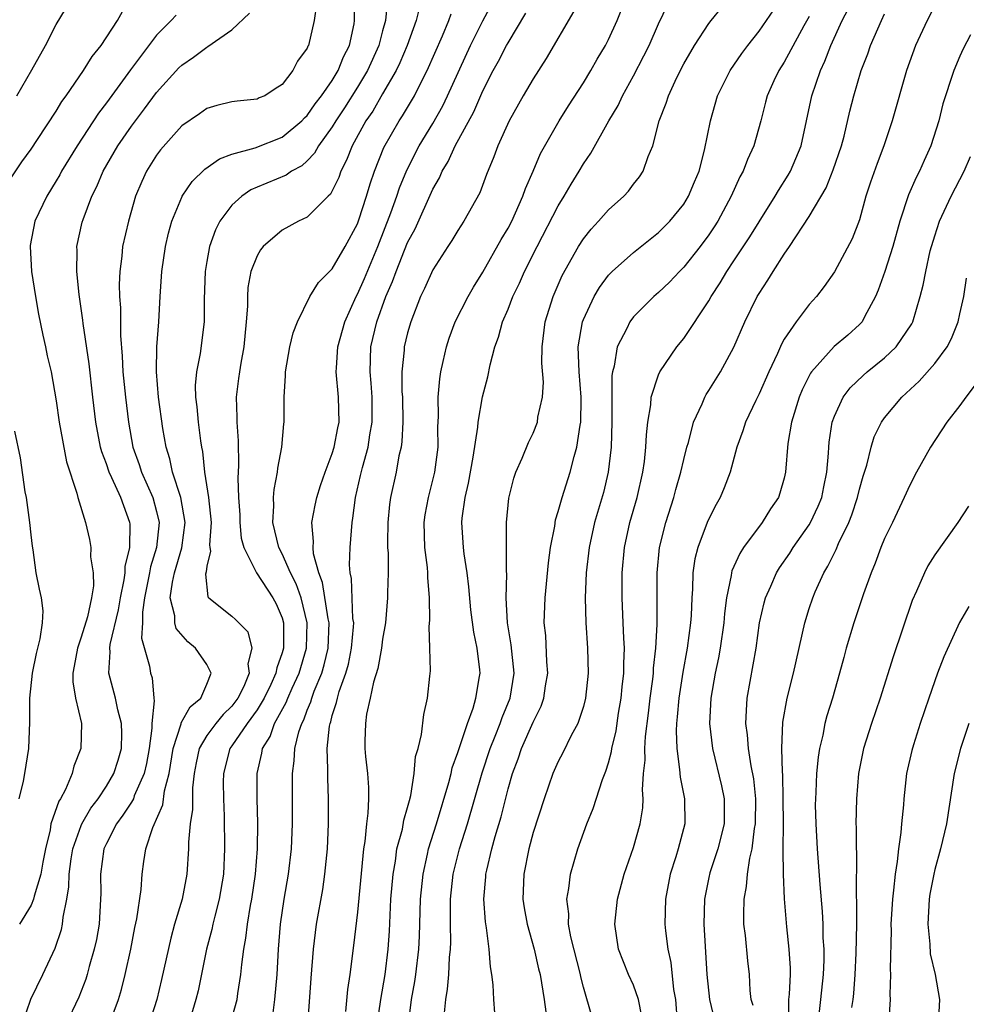
# Model space of a CAD drawing. Units: inches. Extents: x 2541000 to 2544000, y 1560000 to 1562584.
# Drawn here: x 2541568 to 2541644, y 1561929 to 1562007 of the extents above; entities that cross this region are included whole.
import ezdxf

# ---------------------------------------------------------------- set-up
doc = ezdxf.new("R2010")
doc.units = ezdxf.units.IN
doc.header["$MEASUREMENT"] = 0
doc.layers.add('LD25411560_2ft', color=95, linetype='Continuous')

msp = doc.modelspace()

# ---------------------------------------------------------------- linework, layer by layer
at = {"layer": 'LD25411560_2ft'}
for points, elevation in [([(2541596.572, 1561927), (2541596.866, 1561929), (2541597.215, 1561931), (2541597.461, 1561933), (2541597.553, 1561934.447), (2541597.671, 1561937), (2541597.836, 1561939), (2541598.026, 1561940.026), (2541598.153, 1561941), (2541598.582, 1561942.582), (2541598.701, 1561943.299), (2541599, 1561944.288), (2541599.139, 1561944.861), (2541599.253, 1561945.253), (2541599.531, 1561947), (2541599.633, 1561948.367), (2541599.828, 1561949), (2541600.115, 1561950.115), (2541600.284, 1561951.716), (2541600.59, 1561953), (2541600.764, 1561954.764), (2541600.821, 1561955.179), (2541600.781, 1561957), (2541600.717, 1561958.717), (2541600.771, 1561959.23), (2541600.751, 1561961), (2541600.615, 1561962.615), (2541600.613, 1561963), (2541600.576, 1561963.424), (2541600.359, 1561965), (2541600.307, 1561967), (2541600.397, 1561967.603), (2541600.656, 1561969), (2541601.171, 1561971), (2541601.427, 1561973), (2541601.413, 1561974.587), (2541601.462, 1561975.462), (2541601.436, 1561977), (2541601.553, 1561978.447), (2541601.64, 1561979), (2541601.84, 1561979.84), (2541602.086, 1561981), (2541602.309, 1561981.691), (2541602.793, 1561983), (2541603.81, 1561985), (2541604.245, 1561985.755), (2541605, 1561986.936), (2541606.456, 1561989.543), (2541607, 1561990.443), (2541607.289, 1561991), (2541608.18, 1561993), (2541608.38, 1561993.619), (2541608.998, 1561995), (2541609.597, 1561996.403), (2541611.063, 1561999), (2541611.806, 1562000.194), (2541613, 1562002.028), (2541613.593, 1562003), (2541614.097, 1562003.903), (2541614.759, 1562005), (2541615, 1562005.476), (2541615.691, 1562007), (2541617, 1562010.252)], 7508), ([(2541567.875, 1562001), (2541569.052, 1562003.052), (2541570.139, 1562005), (2541571, 1562006.669), (2541572.411, 1562009)], 7532), ([(2541575.231, 1561927), (2541575.967, 1561929), (2541576.205, 1561929.795), (2541576.505, 1561931), (2541576.942, 1561933), (2541577.274, 1561934.726), (2541577.429, 1561935.429), (2541577.767, 1561937.767), (2541577.846, 1561939), (2541577.987, 1561939.987), (2541578.155, 1561941), (2541578.706, 1561942.706), (2541579.486, 1561944.515), (2541579.634, 1561945.634), (2541579.997, 1561947), (2541580.318, 1561949), (2541580.957, 1561950.958), (2541580.968, 1561951.032), (2541581.676, 1561952.323), (2541582.512, 1561953), (2541583, 1561954.132), (2541583.341, 1561955), (2541583, 1561955.69), (2541582.094, 1561957), (2541581.502, 1561957.502), (2541580.569, 1561958.569), (2541580.455, 1561959), (2541580.441, 1561959.559), (2541580.091, 1561961), (2541580.258, 1561962.257), (2541580.418, 1561963), (2541581.004, 1561964.997), (2541581.266, 1561967), (2541580.925, 1561969), (2541580.279, 1561971), (2541580.067, 1561972.067), (2541579.756, 1561973), (2541579.5, 1561974.5), (2541579.142, 1561977), (2541578.982, 1561979), (2541579.031, 1561981), (2541579.18, 1561983), (2541579.276, 1561985), (2541579.407, 1561987), (2541579.708, 1561989), (2541579.954, 1561990.046), (2541580.214, 1561991), (2541581, 1561992.924), (2541581.038, 1561993), (2541581.834, 1561994.166), (2541582.844, 1561995.156), (2541584.016, 1561995.984), (2541585, 1561996.333), (2541586.848, 1561996.848), (2541589, 1561997.687), (2541590.566, 1561999), (2541590.771, 1561999.229), (2541591, 1561999.428), (2541591.64, 1562000.359), (2541592.145, 1562001), (2541593, 1562002.226), (2541593.471, 1562003), (2541593.895, 1562004.105), (2541594.362, 1562005), (2541594.728, 1562006.728), (2541594.773, 1562007), (2541594.793, 1562009)], 7522), ([(2541597.393, 1562008.607), (2541597.231, 1562007), (2541597, 1562006.177), (2541596.695, 1562005), (2541595.801, 1562003), (2541595, 1562001.673), (2541593.97, 1562000.029), (2541593.277, 1561999), (2541593, 1561998.527), (2541591.906, 1561997), (2541591.587, 1561996.413), (2541591, 1561995.808), (2541590.574, 1561995.426), (2541589.758, 1561995), (2541589.324, 1561994.676), (2541587, 1561993.718), (2541586.505, 1561993.495), (2541585.785, 1561993), (2541585, 1561992.274), (2541584.045, 1561991), (2541583.69, 1561990.31), (2541583.218, 1561989), (2541583, 1561987.8), (2541582.864, 1561987), (2541582.794, 1561984.794), (2541582.796, 1561983), (2541582.477, 1561980.477), (2541582.175, 1561979), (2541582.084, 1561977.916), (2541582.098, 1561977), (2541582.211, 1561976.21), (2541582.324, 1561975), (2541582.502, 1561973.498), (2541582.577, 1561973), (2541582.655, 1561972.656), (2541582.822, 1561971), (2541583.141, 1561969), (2541583.347, 1561967), (2541583.219, 1561965.219), (2541583.238, 1561965), (2541583.291, 1561964.709), (2541583, 1561963.527), (2541582.937, 1561963.063), (2541582.896, 1561962.896), (2541583.09, 1561961.09), (2541583.174, 1561961), (2541585, 1561959.532), (2541585.286, 1561959.286), (2541586.282, 1561958.282), (2541586.591, 1561957), (2541586.268, 1561955.732), (2541586.375, 1561955), (2541585.939, 1561953.94), (2541585.476, 1561953), (2541585, 1561952.365), (2541584.301, 1561951.699), (2541583.714, 1561951), (2541583, 1561950.027), (2541582.395, 1561949), (2541582.153, 1561947.847), (2541582.007, 1561947), (2541581.867, 1561945.867), (2541581.853, 1561944.147), (2541581.665, 1561943), (2541581.548, 1561941.548), (2541581.555, 1561941), (2541581.422, 1561939), (2541581.026, 1561937), (2541580.435, 1561935), (2541580.124, 1561933.876), (2541579.402, 1561930.598), (2541579.021, 1561929), (2541578.377, 1561927)], 7520), ([(2541588.267, 1561927.733), (2541588.418, 1561929), (2541588.595, 1561931), (2541588.719, 1561933), (2541588.883, 1561935), (2541589.175, 1561937), (2541589.517, 1561939), (2541589.741, 1561941), (2541589.816, 1561943), (2541589.824, 1561947), (2541589.973, 1561948.027), (2541590.02, 1561949), (2541590.326, 1561950.327), (2541590.562, 1561951), (2541590.722, 1561951.278), (2541591, 1561952.043), (2541591.291, 1561952.709), (2541591.363, 1561953), (2541591.561, 1561953.561), (2541592.158, 1561955), (2541592.349, 1561955.651), (2541592.674, 1561957), (2541592.751, 1561959), (2541592.681, 1561959.319), (2541592.225, 1561962.225), (2541591.918, 1561963), (2541591.502, 1561964.498), (2541591.462, 1561965), (2541591.497, 1561965.497), (2541591.37, 1561967), (2541591.629, 1561968.371), (2541591.766, 1561969), (2541592.055, 1561969.945), (2541592.419, 1561971), (2541593, 1561972.489), (2541593.157, 1561973), (2541593.444, 1561974.556), (2541593.547, 1561975), (2541593.5, 1561977), (2541593.31, 1561979), (2541593.322, 1561979.322), (2541593.452, 1561981), (2541594, 1561983), (2541594.894, 1561985), (2541595, 1561985.19), (2541595.552, 1561986.448), (2541596.623, 1561989), (2541597.669, 1561991.669), (2541598.135, 1561993), (2541598.343, 1561993.657), (2541598.924, 1561995.075), (2541599.921, 1561997), (2541601, 1561998.795), (2541601.797, 1562000.203), (2541602.186, 1562001), (2541604.011, 1562005), (2541605, 1562006.972), (2541606.08, 1562009)], 7514), ([(2541641.414, 1562009), (2541640.401, 1562007), (2541639.465, 1562005), (2541638.738, 1562003), (2541637.613, 1561999), (2541636.929, 1561997), (2541636.395, 1561995.605), (2541635.874, 1561994.126), (2541635.509, 1561993), (2541635, 1561991.126), (2541634.412, 1561989.588), (2541633, 1561986.985), (2541632.198, 1561985.802), (2541631.584, 1561985), (2541631, 1561984.371), (2541629.944, 1561983), (2541629, 1561981.601), (2541628.783, 1561981.217), (2541628.462, 1561980.462), (2541627.778, 1561979), (2541627, 1561977.264), (2541626.73, 1561976.73), (2541625.911, 1561975), (2541625.705, 1561974.295), (2541625.234, 1561973), (2541624.687, 1561971), (2541624.226, 1561969.774), (2541623.9, 1561969), (2541623.568, 1561968.432), (2541623, 1561967.298), (2541622.875, 1561967), (2541622.116, 1561965), (2541621.886, 1561964.114), (2541621.732, 1561963), (2541621.7, 1561961.7), (2541621.636, 1561961), (2541621.581, 1561959.581), (2541621.54, 1561959), (2541621.275, 1561957), (2541620.913, 1561955.087), (2541620.595, 1561953), (2541620.483, 1561951.517), (2541620.423, 1561951), (2541620.393, 1561950.393), (2541620.436, 1561949), (2541620.67, 1561947.33), (2541620.704, 1561946.704), (2541621.058, 1561945), (2541621.084, 1561943), (2541620.564, 1561941), (2541620.377, 1561940.377), (2541619.927, 1561939), (2541619.535, 1561937), (2541619.483, 1561935), (2541619.535, 1561934.465), (2541619.718, 1561933), (2541619.961, 1561931.961), (2541620.19, 1561929.811), (2541620.343, 1561929), (2541620.613, 1561925.387)], 7494), ([(2541567.463, 1561994.537), (2541568.264, 1561995.735), (2541569, 1561996.754), (2541569.509, 1561997.509), (2541571, 1561999.776), (2541571.458, 1562000.542), (2541571.795, 1562001), (2541573.179, 1562003), (2541573.881, 1562004.119), (2541574.593, 1562005), (2541575.888, 1562007), (2541576.292, 1562007.708)], 7530), ([(2541591.735, 1562008.265), (2541591.566, 1562007), (2541591.096, 1562005), (2541591.059, 1562004.941), (2541591, 1562004.783), (2541590.239, 1562003.76), (2541589.864, 1562003), (2541589, 1562001.906), (2541588.439, 1562001.561), (2541587.617, 1562001), (2541587.174, 1562000.826), (2541587, 1562000.731), (2541585.421, 1562000.579), (2541585, 1562000.503), (2541583.787, 1562000.213), (2541583, 1561999.989), (2541582.432, 1561999.568), (2541581, 1561998.593), (2541579.318, 1561996.682), (2541579, 1561996.255), (2541578.209, 1561995), (2541577.82, 1561994.181), (2541577.331, 1561993), (2541576.75, 1561991), (2541576.293, 1561989), (2541576.229, 1561988.229), (2541576.068, 1561987), (2541576.029, 1561985.971), (2541576.054, 1561985), (2541576.112, 1561984.112), (2541576.113, 1561981.888), (2541576.259, 1561980.258), (2541576.316, 1561979), (2541576.516, 1561977), (2541576.754, 1561975), (2541577.111, 1561973), (2541577.614, 1561971.614), (2541577.798, 1561971), (2541578.693, 1561969), (2541579, 1561967.868), (2541579.202, 1561967), (2541578.994, 1561965), (2541578.518, 1561963.482), (2541578.438, 1561963), (2541578.045, 1561961), (2541577.868, 1561959.869), (2541577.886, 1561959), (2541577.789, 1561957.789), (2541578.436, 1561955.564), (2541578.518, 1561955), (2541578.638, 1561954.638), (2541578.768, 1561953), (2541578.809, 1561952.809), (2541578.621, 1561951), (2541578.616, 1561950.616), (2541578.398, 1561949), (2541578.188, 1561947.812), (2541578.002, 1561947), (2541577.224, 1561945.224), (2541577.148, 1561945), (2541577, 1561944.736), (2541576.323, 1561943.677), (2541575.808, 1561943), (2541575, 1561941.436), (2541574.805, 1561941), (2541574.529, 1561939), (2541574.553, 1561937.447), (2541574.545, 1561937), (2541574.421, 1561935), (2541574.206, 1561933.794), (2541574.034, 1561933), (2541573.642, 1561931.642), (2541573.48, 1561931), (2541573.369, 1561930.631), (2541572.813, 1561929.187), (2541571.76, 1561927)], 7524), ([(2541599.937, 1562008.063), (2541599.688, 1562007), (2541598.969, 1562005), (2541598.384, 1562003.616), (2541598.085, 1562003), (2541597, 1562001.156), (2541596.219, 1561999.781), (2541595.679, 1561999), (2541594.58, 1561997), (2541594.143, 1561995.857), (2541593.69, 1561995), (2541593.516, 1561994.484), (2541593, 1561993.423), (2541592.846, 1561993.154), (2541592.667, 1561993), (2541591, 1561991.318), (2541590.317, 1561991), (2541589, 1561990.289), (2541587.502, 1561989), (2541587.266, 1561988.733), (2541587, 1561988.251), (2541586.519, 1561987), (2541586.281, 1561985.719), (2541586.24, 1561985), (2541586.241, 1561984.241), (2541586.149, 1561983), (2541585.954, 1561981), (2541585.701, 1561979.701), (2541585.593, 1561979), (2541585.537, 1561978.463), (2541585.336, 1561977), (2541585.394, 1561975.394), (2541585.39, 1561975), (2541585.503, 1561973.503), (2541585.539, 1561971.539), (2541585.473, 1561970.527), (2541585.525, 1561969), (2541585.622, 1561967.622), (2541585.64, 1561967), (2541585.746, 1561965.746), (2541585.942, 1561965), (2541586.945, 1561963.055), (2541586.961, 1561963), (2541588.273, 1561961), (2541588.518, 1561960.518), (2541589, 1561959.398), (2541589.113, 1561959), (2541589.109, 1561957), (2541589, 1561956.614), (2541588.567, 1561955.433), (2541588.508, 1561955), (2541588.092, 1561954.092), (2541587.56, 1561953), (2541587, 1561952.081), (2541586.206, 1561951), (2541585, 1561949.212), (2541584.841, 1561949), (2541584.328, 1561947), (2541584.316, 1561946.316), (2541584.337, 1561945), (2541584.394, 1561943.606), (2541584.423, 1561941), (2541584.331, 1561939), (2541583.995, 1561937), (2541583.633, 1561935.633), (2541583.486, 1561935), (2541583.409, 1561934.591), (2541582.987, 1561933), (2541582.302, 1561929.698), (2541582.139, 1561929), (2541581.532, 1561927)], 7518), ([(2541612.251, 1562007.749), (2541610.04, 1562003.96), (2541609, 1562002.356), (2541608.212, 1562001), (2541607.087, 1561999), (2541606.18, 1561997), (2541605.863, 1561996.137), (2541605.28, 1561994.719), (2541604.745, 1561993.255), (2541603.48, 1561991), (2541603, 1561990.265), (2541602.526, 1561989.474), (2541602.206, 1561989), (2541601, 1561987.125), (2541600.353, 1561985.647), (2541600.036, 1561985), (2541599.249, 1561983), (2541599, 1561982.123), (2541598.737, 1561981), (2541598.723, 1561980.723), (2541598.549, 1561979), (2541598.55, 1561977.45), (2541598.58, 1561977), (2541598.608, 1561975), (2541598.547, 1561973.454), (2541598.474, 1561973), (2541598.309, 1561972.309), (2541598.093, 1561971), (2541597.644, 1561969), (2541597.559, 1561968.441), (2541597.416, 1561967), (2541597.397, 1561965.397), (2541597.403, 1561965), (2541597.439, 1561964.561), (2541597.45, 1561963), (2541597.401, 1561961.4), (2541597.403, 1561961), (2541597.226, 1561959), (2541597, 1561957.699), (2541596.908, 1561957), (2541596.621, 1561955.379), (2541596.276, 1561954.276), (2541596.028, 1561953), (2541595.73, 1561951.73), (2541595.64, 1561951), (2541595.595, 1561949.595), (2541595.592, 1561949), (2541595.64, 1561948.36), (2541595.803, 1561947), (2541595.894, 1561945.894), (2541595.89, 1561945), (2541595.841, 1561943.841), (2541595.719, 1561943), (2541595.59, 1561941.59), (2541595.485, 1561941), (2541595, 1561935.958), (2541594.696, 1561933.304), (2541594.397, 1561931), (2541594.2, 1561929.8), (2541594.055, 1561928.055)], 7510), ([(2541599.076, 1561927.076), (2541599.316, 1561929), (2541599.576, 1561930.424), (2541599.658, 1561931), (2541599.898, 1561933), (2541599.95, 1561934.049), (2541600.028, 1561937), (2541600.227, 1561939), (2541600.591, 1561940.591), (2541600.669, 1561941), (2541601.307, 1561943), (2541602.283, 1561946.283), (2541602.461, 1561947), (2541602.553, 1561947.447), (2541603, 1561948.672), (2541603.764, 1561951), (2541604.216, 1561952.216), (2541604.436, 1561953), (2541604.737, 1561954.737), (2541604.767, 1561955), (2541604.745, 1561955.255), (2541604.533, 1561957), (2541604.265, 1561958.265), (2541604.046, 1561960.046), (2541603.882, 1561961.882), (2541603.745, 1561963), (2541603.504, 1561964.496), (2541603.447, 1561965), (2541603.32, 1561967), (2541603.348, 1561967.348), (2541603.58, 1561969), (2541603.855, 1561970.145), (2541604.22, 1561972.22), (2541604.596, 1561974.596), (2541604.619, 1561975), (2541604.974, 1561977.026), (2541605.383, 1561978.617), (2541605.567, 1561979.567), (2541605.935, 1561981), (2541606.232, 1561981.768), (2541606.551, 1561983), (2541607, 1561984.004), (2541607.39, 1561985), (2541607.923, 1561986.077), (2541608.319, 1561987), (2541609.318, 1561989), (2541611, 1561992.238), (2541611.477, 1561993), (2541612.033, 1561993.967), (2541612.668, 1561995), (2541613, 1561995.577), (2541613.585, 1561996.416), (2541615.041, 1561999), (2541615.773, 1562000.227), (2541616.12, 1562001), (2541617, 1562002.588), (2541617.831, 1562004.169), (2541618.232, 1562005), (2541619, 1562006.719), (2541619.741, 1562008.259)], 7506), ([(2541601.95, 1561927.95), (2541602.037, 1561929), (2541602.184, 1561929.817), (2541602.281, 1561931), (2541602.348, 1561932.348), (2541602.423, 1561933), (2541602.441, 1561933.559), (2541602.413, 1561935), (2541602.403, 1561936.403), (2541602.416, 1561937), (2541602.638, 1561939), (2541603.145, 1561941), (2541603.772, 1561943), (2541604.926, 1561947.073), (2541605.576, 1561949), (2541605.977, 1561949.977), (2541606.374, 1561951), (2541606.529, 1561951.471), (2541607.159, 1561953), (2541607.485, 1561955), (2541607.26, 1561957.26), (2541606.959, 1561959), (2541606.86, 1561961), (2541606.896, 1561962.896), (2541606.874, 1561963.127), (2541606.872, 1561967), (2541607.06, 1561968.94), (2541607.457, 1561970.543), (2541607.623, 1561971), (2541608.133, 1561972.133), (2541608.633, 1561973.367), (2541609, 1561974.125), (2541609.335, 1561975), (2541609.384, 1561975.384), (2541609.738, 1561977), (2541609.814, 1561978.186), (2541609.698, 1561979.698), (2541609.721, 1561981), (2541609.967, 1561983), (2541610.594, 1561985), (2541611.322, 1561986.678), (2541612.624, 1561989), (2541613, 1561989.596), (2541613.623, 1561990.377), (2541614.214, 1561991), (2541615, 1561991.914), (2541616.212, 1561993), (2541616.592, 1561993.408), (2541617, 1561993.954), (2541617.466, 1561994.534), (2541617.771, 1561995), (2541618.168, 1561996.168), (2541618.534, 1561997), (2541619.05, 1561999), (2541619.601, 1562000.399), (2541619.778, 1562001), (2541620.455, 1562002.455), (2541621, 1562003.538), (2541621.854, 1562005), (2541623, 1562006.745), (2541623.194, 1562007), (2541623.993, 1562008.007)], 7504), ([(2541605.953, 1561927.953), (2541605.864, 1561929), (2541605.826, 1561930.174), (2541605.709, 1561931), (2541605.593, 1561931.593), (2541605.503, 1561933), (2541605.286, 1561934.714), (2541605.196, 1561935.196), (2541605.065, 1561937), (2541605.23, 1561938.77), (2541605.237, 1561939), (2541605.299, 1561939.299), (2541605.72, 1561941), (2541605.976, 1561941.976), (2541606.444, 1561943.556), (2541607, 1561945.787), (2541607.358, 1561947), (2541607.815, 1561948.186), (2541608.085, 1561949), (2541609, 1561951.102), (2541609.633, 1561952.367), (2541609.852, 1561953), (2541609.994, 1561953.994), (2541610.171, 1561955), (2541610.097, 1561955.903), (2541610.003, 1561958.003), (2541609.887, 1561959), (2541609.945, 1561961), (2541610.218, 1561963.782), (2541610.389, 1561965), (2541610.715, 1561966.715), (2541610.785, 1561967.215), (2541611, 1561967.871), (2541611.304, 1561969), (2541611.953, 1561971), (2541612.269, 1561972.269), (2541612.493, 1561973), (2541612.745, 1561974.745), (2541612.802, 1561975), (2541612.82, 1561976.821), (2541612.835, 1561977), (2541612.666, 1561979), (2541612.594, 1561981), (2541612.931, 1561983), (2541613, 1561983.184), (2541613.857, 1561985), (2541614.276, 1561985.724), (2541615, 1561986.706), (2541615.285, 1561987), (2541617, 1561988.525), (2541619, 1561990.093), (2541619.891, 1561991), (2541621, 1561992.37), (2541621.385, 1561993), (2541621.846, 1561994.154), (2541622.214, 1561995), (2541622.653, 1561996.653), (2541623.124, 1561999), (2541623.7, 1562001), (2541624.691, 1562003), (2541625.628, 1562004.372), (2541626.1, 1562005), (2541627, 1562006.137), (2541628.169, 1562007.831)], 7502), ([(2541613.684, 1561927.684), (2541613, 1561929.991), (2541612.797, 1561930.797), (2541612.762, 1561931), (2541612.015, 1561933.985), (2541611.826, 1561935), (2541611.832, 1561935.832), (2541611.683, 1561937), (2541611.846, 1561937.846), (2541611.976, 1561939), (2541612.57, 1561941), (2541613.287, 1561943), (2541613.779, 1561944.221), (2541614.532, 1561946.532), (2541614.8, 1561947.2), (2541615, 1561947.858), (2541615.242, 1561948.757), (2541615.268, 1561949), (2541615.601, 1561950.4), (2541615.813, 1561951.813), (2541616.017, 1561953), (2541616.097, 1561953.903), (2541616.231, 1561955), (2541616.221, 1561955.779), (2541616.273, 1561957), (2541616.214, 1561957.786), (2541616.177, 1561959), (2541616.08, 1561961), (2541616.084, 1561963), (2541616.272, 1561965), (2541616.714, 1561967), (2541617.291, 1561969), (2541617.741, 1561971), (2541617.869, 1561971.869), (2541617.987, 1561973), (2541618.021, 1561973.979), (2541618.136, 1561975), (2541618.366, 1561976.366), (2541618.406, 1561977), (2541619, 1561978.778), (2541619.1, 1561979), (2541620.456, 1561981), (2541621, 1561981.667), (2541623, 1561984.666), (2541623.183, 1561985), (2541623.901, 1561986.099), (2541624.432, 1561987), (2541625, 1561987.837), (2541626.253, 1561989.748), (2541627, 1561990.966), (2541628.284, 1561993), (2541628.542, 1561993.458), (2541629.322, 1561994.678), (2541629.503, 1561995), (2541630.35, 1561997), (2541630.789, 1561999), (2541631.193, 1562001), (2541631.881, 1562003), (2541632.248, 1562003.752), (2541632.707, 1562005), (2541633.613, 1562007), (2541634.098, 1562007.902)], 7498), ([(2541580.569, 1562007.431), (2541580.169, 1562007), (2541579, 1562005.819), (2541576.927, 1562003.073), (2541575, 1562000.429), (2541574.383, 1561999.617), (2541572.665, 1561997), (2541571.437, 1561995), (2541571.293, 1561994.707), (2541571, 1561994.22), (2541570.244, 1561993), (2541569.313, 1561991), (2541568.934, 1561989.066), (2541568.925, 1561989), (2541569.03, 1561987), (2541569.353, 1561985), (2541569.599, 1561983.599), (2541569.926, 1561981.926), (2541570.15, 1561981), (2541570.292, 1561980.293), (2541570.589, 1561979), (2541571, 1561976.692), (2541571.25, 1561975), (2541571.83, 1561971.83), (2541572.655, 1561969.345), (2541572.721, 1561969), (2541573.325, 1561967), (2541573.654, 1561965.654), (2541573.764, 1561965), (2541573.739, 1561964.26), (2541573.949, 1561963), (2541573.966, 1561961.966), (2541573.812, 1561961), (2541573.487, 1561959.487), (2541573, 1561957.867), (2541572.688, 1561957), (2541572.438, 1561955.562), (2541572.323, 1561955), (2541572.321, 1561954.321), (2541572.541, 1561953), (2541573.01, 1561951), (2541572.978, 1561949), (2541572.414, 1561947.586), (2541572.278, 1561947), (2541571.745, 1561945.745), (2541571.345, 1561945), (2541571.209, 1561944.791), (2541570.585, 1561943), (2541570.522, 1561942.522), (2541570.137, 1561941), (2541569.934, 1561939.934), (2541569.776, 1561939), (2541569.238, 1561937.238), (2541569.198, 1561937), (2541569, 1561936.522), (2541568.089, 1561935)], 7528), ([(2541568.282, 1561927), (2541568.983, 1561929.017), (2541569.938, 1561931), (2541570.912, 1561933.088), (2541571.42, 1561934.58), (2541571.512, 1561935), (2541571.559, 1561935.559), (2541571.862, 1561937), (2541572.02, 1561937.98), (2541572.034, 1561939), (2541572.202, 1561940.202), (2541572.331, 1561941), (2541573, 1561942.873), (2541573.055, 1561943), (2541573.764, 1561944.236), (2541574.335, 1561945), (2541575, 1561946.004), (2541575.601, 1561947), (2541575.934, 1561948.066), (2541576.206, 1561949), (2541576.223, 1561950.223), (2541576.209, 1561951), (2541575.918, 1561952.082), (2541575.732, 1561953), (2541575.199, 1561955), (2541575.297, 1561956.703), (2541575.268, 1561957), (2541575.295, 1561957.295), (2541575.967, 1561960.033), (2541576.129, 1561961), (2541576.424, 1561962.424), (2541576.497, 1561963), (2541576.506, 1561963.495), (2541576.866, 1561965), (2541576.889, 1561966.889), (2541576.875, 1561967), (2541576.142, 1561969), (2541575.445, 1561970.555), (2541575.222, 1561971), (2541575, 1561971.669), (2541574.635, 1561972.635), (2541574.545, 1561973), (2541574.163, 1561975), (2541573.921, 1561977), (2541573.635, 1561979.635), (2541573.148, 1561982.852), (2541573.127, 1561983.127), (2541572.833, 1561985.167), (2541572.641, 1561987), (2541572.667, 1561988.667), (2541572.656, 1561989), (2541573.08, 1561990.92), (2541573.149, 1561991.148), (2541573.845, 1561993), (2541574.239, 1561993.761), (2541574.75, 1561995), (2541575.917, 1561997), (2541577, 1561998.577), (2541578.047, 1561999.954), (2541579, 1562001.259), (2541580.783, 1562003.217), (2541581, 1562003.433), (2541581.933, 1562004.067), (2541583, 1562004.879), (2541583.089, 1562004.911), (2541585, 1562006.251), (2541586.412, 1562007.588)], 7526), ([(2541584.875, 1561927), (2541585.414, 1561929), (2541585.474, 1561929.474), (2541585.722, 1561931), (2541585.788, 1561931.788), (2541585.955, 1561933), (2541586.123, 1561933.877), (2541586.241, 1561935), (2541586.482, 1561936.482), (2541586.589, 1561937), (2541586.884, 1561939), (2541587.037, 1561941), (2541587.063, 1561943.063), (2541587.013, 1561945), (2541587.001, 1561947), (2541587.381, 1561948.619), (2541587.432, 1561949), (2541588.037, 1561949.963), (2541588.392, 1561951), (2541589.333, 1561952.668), (2541589.453, 1561953), (2541589.809, 1561953.809), (2541590.363, 1561955), (2541590.955, 1561957), (2541591.009, 1561959), (2541590.506, 1561961), (2541590.119, 1561962.119), (2541589.667, 1561963), (2541589, 1561964.519), (2541588.74, 1561965), (2541588.262, 1561967), (2541588.333, 1561968.333), (2541588.309, 1561969), (2541588.359, 1561969.641), (2541588.641, 1561971), (2541588.664, 1561971.336), (2541588.977, 1561973), (2541589.135, 1561974.865), (2541589.162, 1561975), (2541589.166, 1561977), (2541589.281, 1561978.718), (2541589.274, 1561979), (2541589.627, 1561981), (2541589.876, 1561982.124), (2541590.218, 1561983), (2541591.204, 1561985), (2541591.888, 1561986.112), (2541593, 1561987.215), (2541594.022, 1561989), (2541595, 1561990.806), (2541595.114, 1561991.114), (2541595.725, 1561993), (2541596.014, 1561993.986), (2541596.359, 1561995), (2541597.116, 1561996.884), (2541598.332, 1561999), (2541598.602, 1561999.398), (2541599.544, 1562001), (2541600.086, 1562002.085), (2541600.569, 1562003), (2541601.782, 1562005.782), (2541602.294, 1562007), (2541602.482, 1562007.518)], 7516), ([(2541591.052, 1561926.948), (2541591.306, 1561930.694), (2541591.506, 1561933), (2541591.751, 1561935), (2541592.235, 1561937.766), (2541592.417, 1561939), (2541592.617, 1561941), (2541592.703, 1561943), (2541592.709, 1561945), (2541592.637, 1561946.637), (2541592.655, 1561947.344), (2541592.595, 1561949), (2541592.769, 1561950.769), (2541592.816, 1561951), (2541592.872, 1561951.129), (2541593, 1561951.639), (2541593.344, 1561952.655), (2541593.402, 1561953), (2541593.547, 1561953.547), (2541594.071, 1561955), (2541594.277, 1561955.723), (2541594.541, 1561957), (2541594.687, 1561958.687), (2541594.702, 1561959), (2541594.645, 1561959.355), (2541594.535, 1561962.535), (2541594.427, 1561963), (2541594.38, 1561963.62), (2541594.427, 1561965), (2541594.572, 1561967), (2541594.64, 1561967.359), (2541594.846, 1561969), (2541595.257, 1561970.743), (2541595.397, 1561971.397), (2541595.846, 1561973), (2541595.986, 1561973.986), (2541596.174, 1561975), (2541596.166, 1561977), (2541596.096, 1561978.096), (2541596.004, 1561979), (2541596.082, 1561981), (2541596.551, 1561983), (2541597.277, 1561985), (2541597.807, 1561986.193), (2541598.087, 1561987), (2541599, 1561989.296), (2541599.59, 1561990.41), (2541601, 1561993.559), (2541601.539, 1561994.461), (2541601.763, 1561995), (2541602.239, 1561995.761), (2541602.8, 1561997), (2541604.272, 1561999.728), (2541605, 1562001.4), (2541605.826, 1562003), (2541606.243, 1562003.757), (2541606.875, 1562005), (2541607, 1562005.228), (2541608.427, 1562007.573)], 7512), ([(2541631, 1562007.325), (2541630.57, 1562006.57), (2541629, 1562003.676), (2541628.563, 1562003), (2541628.182, 1562002.182), (2541627.64, 1562001), (2541627.522, 1562000.478), (2541627.136, 1561999), (2541626.573, 1561997), (2541626.072, 1561995.928), (2541625.728, 1561995), (2541625.465, 1561994.535), (2541624.77, 1561993), (2541623.701, 1561991), (2541623.432, 1561990.568), (2541623, 1561989.924), (2541622.314, 1561989), (2541621, 1561987.333), (2541620.658, 1561987), (2541619.855, 1561986.145), (2541619, 1561985.317), (2541618.625, 1561985), (2541617, 1561983.385), (2541616.703, 1561983), (2541616.452, 1561982.452), (2541615.688, 1561981), (2541615.458, 1561979.458), (2541615.322, 1561979), (2541615.278, 1561978.722), (2541615.277, 1561975), (2541615.205, 1561973), (2541614.984, 1561971), (2541614.603, 1561969.398), (2541613.893, 1561967), (2541613.465, 1561965), (2541613.236, 1561963), (2541613.143, 1561961), (2541613.191, 1561959), (2541613.338, 1561957), (2541613.386, 1561955), (2541613.167, 1561953), (2541613, 1561952.352), (2541612.557, 1561951), (2541612.039, 1561950.039), (2541611.356, 1561948.645), (2541611, 1561947.969), (2541610.572, 1561947), (2541609.866, 1561945), (2541609, 1561942.294), (2541608.659, 1561941), (2541608.248, 1561939), (2541608.183, 1561937), (2541608.294, 1561936.294), (2541608.528, 1561935), (2541609.086, 1561933), (2541609.435, 1561931.435), (2541609.547, 1561931), (2541609.666, 1561930.334), (2541609.873, 1561929), (2541610.008, 1561928.008)], 7500), ([(2541617.65, 1561927.65), (2541617.402, 1561929), (2541617, 1561930.14), (2541616.604, 1561931), (2541615.808, 1561933), (2541615.504, 1561935), (2541615.714, 1561937), (2541616.26, 1561939), (2541617, 1561941.123), (2541617.52, 1561943), (2541617.733, 1561944.268), (2541617.763, 1561945), (2541617.704, 1561945.704), (2541617.803, 1561947), (2541617.922, 1561948.078), (2541617.894, 1561949), (2541617.942, 1561949.942), (2541618.192, 1561951.808), (2541618.32, 1561953), (2541618.524, 1561954.524), (2541618.576, 1561955), (2541618.591, 1561955.409), (2541618.776, 1561957), (2541618.876, 1561958.876), (2541618.868, 1561963), (2541619.06, 1561965), (2541619.561, 1561967), (2541620.21, 1561969), (2541620.372, 1561969.627), (2541620.779, 1561971), (2541621, 1561972.017), (2541621.253, 1561973), (2541621.364, 1561973.364), (2541621.78, 1561975), (2541622.467, 1561976.467), (2541622.682, 1561977), (2541622.795, 1561977.205), (2541623, 1561977.509), (2541623.916, 1561979), (2541625, 1561980.973), (2541625.878, 1561983), (2541626.853, 1561985), (2541627, 1561985.25), (2541627.702, 1561986.298), (2541628.117, 1561987), (2541629, 1561988.379), (2541629.427, 1561989), (2541631, 1561991.381), (2541632.341, 1561993.659), (2541632.907, 1561995.093), (2541633.559, 1561997), (2541633.769, 1561997.769), (2541634.239, 1561999.761), (2541634.558, 1562001), (2541635.145, 1562003), (2541635.655, 1562004.345), (2541635.877, 1562005), (2541636.745, 1562007), (2541637, 1562007.533)], 7496), ([(2541643.855, 1562005.855), (2541643.272, 1562004.727), (2541643, 1562004.165), (2541642.505, 1562003), (2541642.283, 1562002.283), (2541641.846, 1562001), (2541641.651, 1562000.349), (2541641.312, 1561999), (2541640.684, 1561997), (2541640.153, 1561995.847), (2541639.787, 1561995), (2541639.511, 1561994.489), (2541638.901, 1561993.099), (2541638.215, 1561991), (2541637.666, 1561989), (2541637.011, 1561986.989), (2541636.491, 1561985.509), (2541636.264, 1561985), (2541635.392, 1561983.392), (2541635.205, 1561983), (2541635, 1561982.776), (2541634.062, 1561981.938), (2541632.985, 1561981.015), (2541631.18, 1561979), (2541631.104, 1561978.896), (2541630.436, 1561977.564), (2541630.202, 1561977), (2541629.573, 1561975), (2541629.3, 1561973.3), (2541629.109, 1561971), (2541629, 1561970.544), (2541628.653, 1561969.347), (2541628.535, 1561969), (2541627.914, 1561968.086), (2541627.25, 1561967), (2541625.763, 1561965), (2541625.458, 1561964.542), (2541624.839, 1561963.161), (2541624.799, 1561963), (2541624.775, 1561962.775), (2541624.404, 1561961), (2541624.249, 1561959.752), (2541624.195, 1561959), (2541623.908, 1561957), (2541623.773, 1561956.228), (2541623.508, 1561955), (2541623.16, 1561953), (2541623.057, 1561951), (2541623.281, 1561949), (2541624.017, 1561946.017), (2541624.226, 1561945), (2541624.21, 1561943.79), (2541624.218, 1561943), (2541623.716, 1561941), (2541623.082, 1561939.082), (2541623, 1561938.717), (2541622.656, 1561937), (2541622.606, 1561935), (2541622.85, 1561931), (2541623.042, 1561929), (2541623.43, 1561927.43)], 7492), ([(2541626.523, 1561928.523), (2541626.376, 1561929), (2541626.292, 1561929.708), (2541626.228, 1561931), (2541626.091, 1561932.091), (2541625.906, 1561934.094), (2541625.796, 1561935), (2541625.774, 1561935.774), (2541625.809, 1561937), (2541626.002, 1561937.998), (2541626.072, 1561939), (2541626.256, 1561940.256), (2541626.446, 1561941), (2541626.636, 1561942.635), (2541626.706, 1561943), (2541626.732, 1561945), (2541626.583, 1561946.583), (2541626.372, 1561947.628), (2541626.161, 1561949), (2541626.078, 1561950.078), (2541625.952, 1561951), (2541625.986, 1561952.014), (2541626.058, 1561953), (2541626.756, 1561957), (2541627.046, 1561959), (2541627.396, 1561960.604), (2541627.506, 1561961), (2541627.928, 1561961.928), (2541628.384, 1561963), (2541628.621, 1561963.379), (2541629.443, 1561964.557), (2541629.716, 1561965), (2541631, 1561966.821), (2541631.105, 1561967), (2541631.707, 1561968.293), (2541631.988, 1561969), (2541632.151, 1561969.849), (2541632.397, 1561971), (2541632.525, 1561972.525), (2541632.544, 1561973), (2541632.588, 1561973.412), (2541632.822, 1561975), (2541633, 1561975.484), (2541633.708, 1561977), (2541634.268, 1561977.732), (2541635.29, 1561978.71), (2541635.617, 1561979), (2541637, 1561980.124), (2541637.92, 1561981), (2541639.16, 1561982.84), (2541639.24, 1561983), (2541639.841, 1561985), (2541640.08, 1561985.92), (2541640.276, 1561987), (2541640.643, 1561988.643), (2541641, 1561989.85), (2541641.374, 1561991), (2541642.3, 1561993), (2541643.341, 1561995), (2541643.835, 1561996.165)], 7490), ([(2541629.362, 1561927.362), (2541629.373, 1561929), (2541629.417, 1561929.417), (2541629.495, 1561931), (2541629.494, 1561931.494), (2541629.4, 1561933), (2541629.212, 1561934.788), (2541629.028, 1561937.028), (2541628.947, 1561939), (2541628.932, 1561940.932), (2541628.948, 1561943.052), (2541628.93, 1561945), (2541628.89, 1561946.89), (2541628.861, 1561947.139), (2541628.824, 1561949), (2541628.902, 1561951.098), (2541629.235, 1561953), (2541629.739, 1561955), (2541630.638, 1561959), (2541631, 1561960.149), (2541631.277, 1561961), (2541631.48, 1561961.48), (2541632.168, 1561963), (2541632.487, 1561963.513), (2541633.14, 1561964.86), (2541633.336, 1561965.336), (2541634.148, 1561967), (2541634.395, 1561967.605), (2541634.847, 1561969), (2541635, 1561969.649), (2541635.296, 1561970.704), (2541635.577, 1561971.577), (2541635.924, 1561973), (2541636.181, 1561973.819), (2541636.764, 1561975), (2541637, 1561975.329), (2541638.384, 1561977), (2541639.75, 1561978.25), (2541641, 1561979.659), (2541641.984, 1561981), (2541642.335, 1561981.665), (2541642.848, 1561983), (2541643, 1561983.626), (2541643.307, 1561985), (2541643.536, 1561986.464)], 7488), ([(2541644.142, 1561977.858), (2541643.472, 1561977), (2541643, 1561976.326), (2541641.945, 1561975), (2541640.653, 1561973), (2541639.538, 1561971), (2541639, 1561969.987), (2541638.568, 1561969), (2541638.191, 1561968.191), (2541637.632, 1561967), (2541637, 1561965.718), (2541636.706, 1561965), (2541636.247, 1561963.753), (2541635.919, 1561963), (2541635.323, 1561961.323), (2541634.54, 1561959), (2541633.945, 1561957), (2541633.739, 1561956.26), (2541633.418, 1561955), (2541632.837, 1561953), (2541632.401, 1561951.599), (2541632.244, 1561951), (2541632.066, 1561950.066), (2541631.805, 1561949), (2541631.694, 1561948.306), (2541631.568, 1561947), (2541631.517, 1561945.517), (2541631.482, 1561945), (2541631.481, 1561944.519), (2541631.514, 1561943), (2541631.629, 1561941), (2541631.834, 1561938.166), (2541632.026, 1561936.026), (2541632.075, 1561935), (2541632.09, 1561933.91), (2541632.146, 1561933), (2541632.147, 1561932.147), (2541632.107, 1561931), (2541631.902, 1561929), (2541631.591, 1561926.409)], 7486), ([(2541568.048, 1561945), (2541568.385, 1561946.385), (2541568.504, 1561947), (2541568.825, 1561949), (2541568.891, 1561951.109), (2541568.904, 1561953), (2541569.125, 1561955), (2541569.43, 1561956.57), (2541569.531, 1561957), (2541569.738, 1561957.738), (2541569.898, 1561959), (2541569.97, 1561959.97), (2541569.841, 1561961), (2541569.682, 1561961.682), (2541569.419, 1561963), (2541569.179, 1561964.821), (2541569.11, 1561965.11), (2541569, 1561966.027), (2541568.915, 1561967), (2541568.646, 1561969), (2541568.541, 1561969.459), (2541568.151, 1561972.151), (2541567.711, 1561974.289)], 7530), ([(2541643.684, 1561968.316), (2541642.842, 1561967), (2541641, 1561964.422), (2541640.449, 1561963.551), (2541640.166, 1561963), (2541639.533, 1561961.533), (2541639.199, 1561960.801), (2541637.689, 1561956.311), (2541636.649, 1561953), (2541635.949, 1561951), (2541635.314, 1561949), (2541634.918, 1561947), (2541634.75, 1561945), (2541634.712, 1561943), (2541634.728, 1561942.728), (2541634.737, 1561941), (2541634.756, 1561940.756), (2541634.746, 1561937.255), (2541634.773, 1561936.773), (2541634.751, 1561935), (2541634.702, 1561932.702), (2541634.626, 1561931), (2541634.515, 1561929.485), (2541634.461, 1561929), (2541634.364, 1561928.364)], 7484), ([(2541643.7, 1561960.3), (2541642.959, 1561959.041), (2541641.708, 1561956.292), (2541641.222, 1561955), (2541640.513, 1561953), (2541639.843, 1561951), (2541639.291, 1561949.291), (2541639.16, 1561948.84), (2541638.747, 1561947), (2541638.526, 1561945), (2541638.502, 1561944.502), (2541638.356, 1561943), (2541638.306, 1561942.306), (2541638.109, 1561941), (2541638.009, 1561940.009), (2541637.831, 1561939), (2541637.714, 1561937.714), (2541637.616, 1561937), (2541637.503, 1561935), (2541637.513, 1561934.487), (2541637.431, 1561931.431), (2541637.463, 1561931), (2541637.412, 1561929.412), (2541637.435, 1561929), (2541637.304, 1561927)], 7482), ([(2541643.709, 1561951), (2541643.037, 1561949), (2541642.537, 1561947), (2541641.931, 1561943), (2541641.463, 1561941), (2541641, 1561939.357), (2541640.914, 1561939), (2541640.616, 1561937.384), (2541640.56, 1561937), (2541640.453, 1561935), (2541640.598, 1561933.402), (2541640.634, 1561932.634), (2541641.016, 1561930.984), (2541641.381, 1561929), (2541641.28, 1561927)], 7480)]:
    msp.add_lwpolyline(points, dxfattribs=dict(at, elevation=elevation))

doc.saveas('drawing.dxf')
